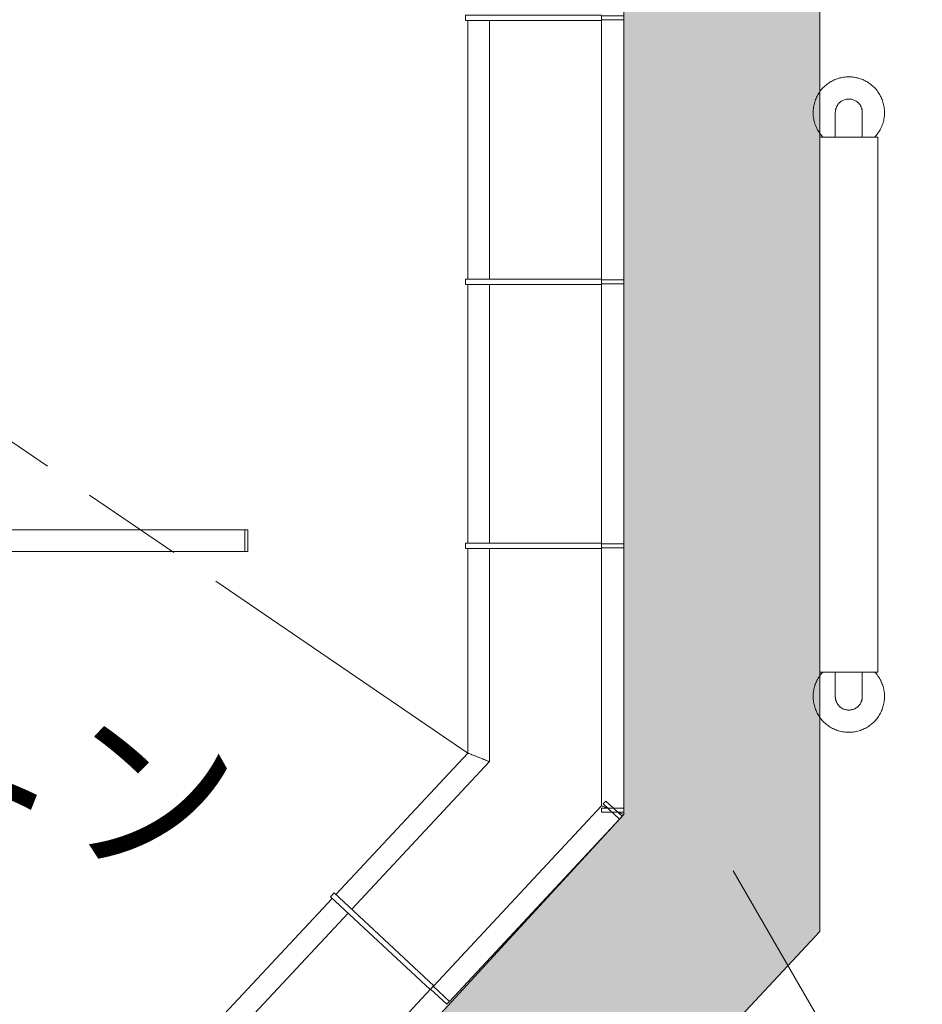
# Model space of a CAD drawing. Units: millimetres. Extents: x -31501 to 31501, y -22274 to 22274.
# Drawn here: x 21962 to 23985, y -3518 to -1309 of the extents above; entities that cross this region are included whole.
import ezdxf

# ---------------------------------------------------------------- set-up
doc = ezdxf.new("R2010")
doc.units = ezdxf.units.MM
doc.header["$LTSCALE"] = 381
doc.linetypes.add('ISO-08 一点鎖線', pattern=[3.6, 2.4, -0.3, 0.6, -0.3])
doc.layers.get('0').update_dxf_attribs({"lineweight": 18})
for name, color, linetype, lineweight in [('BatonPipe', 7, 'Continuous', 18), ('TEXT', 7, 'Continuous', 13), ('一般', 7, 'Continuous', 5), ('一般モデル', 7, 'Continuous', 5), ('上部手すり', 7, 'Continuous', 5), ('収納設備', 7, 'Continuous', 5), ('手すり', 7, 'Continuous', 5), ('手すり子', 7, 'Continuous', 5), ('手すり親柱', 7, 'Continuous', 5)]:
    doc.layers.add(name, color=color, linetype=linetype, lineweight=lineweight)
doc.layers.add('Color', color=7, linetype='Continuous', lineweight=5, true_color=0xff98e5)
doc.styles.get("Standard").update_dxf_attribs({"font": 'txt', "bigfont": 'BIGFONT.SHX'})

# ---------------------------------------------------------------- blocks, each defined once
blk = doc.blocks.new('手すり - たて _-50x9-V14-平面詳細図 4階')
at = {"layer": '手すり子'}
for points in [[(25, 4.5, 0), (-25, 4.5, 0)], [(-25, 4.5, 0), (-25, -4.5, 0)], [(25, -4.5, 0), (25, 4.5, 0)], [(-25, -4.5, 0), (25, -4.5, 0)]]:
    blk.add_polyline3d(points, dxfattribs=at)
blk = doc.blocks.new('照明バトン用ブラケット - 照明バトン用ブラケット-V20-平面詳細図')
at = {"layer": '一般モデル'}
for points in [[(0, 0, 0), (0, 305, 0)], [(12, 305, 0), (0, 305, 0)], [(12, 305, 0), (12, 0, 0)]]:
    blk.add_polyline3d(points, dxfattribs=at)
blk = doc.blocks.new('照明バトン - 照明バトン-53609092-平面詳細図 4階')
at = {"layer": '手すり'}
for points in [[(7429.2, 17026.9, 0), (7004.7, 17422.7, 0)], [(6971.6, 17387.2, 0), (7396.1, 16991.3, 0)], [(7862.5, 16622.9, 0), (7438, 17018.7, 0)], [(7404.8, 16983.2, 0), (7829.3, 16587.3, 0)], [(8220.5, 16289, 0), (7871.2, 16614.7, 0)], [(7838.1, 16579.1, 0), (8173.4, 16266.5, 0)], [(8252.1, 15837.4, 0), (8220.5, 16289, 0)], [(8173.4, 16266.5, 0), (8203.6, 15834, 0)], [(8204.4, 15822, 0), (8243.2, 15267.8, 0)], [(8291.7, 15271.2, 0), (8252.9, 15825.4, 0)]]:
    blk.add_polyline3d(points, dxfattribs=at)
blk.add_open_spline([(8173.4, 16266.5), (8173.4, 16266.5), (8173.9, 16266.8), (8176.3, 16267.9), (8180.1, 16269.7), (8184.2, 16271.7), (8187.9, 16273.4), (8190.8, 16274.8), (8193.8, 16276.3), (8196.9, 16277.8), (8200, 16279.2), (8203, 16280.7), (8206, 16282.1), (8209.7, 16283.8), (8213.8, 16285.8), (8217.6, 16287.6), (8220, 16288.7), (8220.5, 16289), (8220.5, 16289)], degree=3, knots=[0, 0, 0, 0, 0.083333, 0.166667, 0.25, 0.333333, 0.375, 0.416667, 0.458333, 0.5, 0.541667, 0.583333, 0.625, 0.666667, 0.75, 0.833333, 0.916667, 1, 1, 1, 1], dxfattribs=at)
blk = doc.blocks.new('ヒップバー BRIDGE監 - ヒップバー BRIDGE監-54397293-平面詳細図 4')
at = {"layer": '収納設備'}
for points in [[(-690.3, 600, 0), (-690.2, 602.9, 0), (-690.1, 605.8, 0), (-689.8, 608.7, 0), (-689.5, 611.6, 0), (-689, 614.5, 0), (-688.4, 617.3, 0), (-687.7, 620.2, 0), (-686.9, 623, 0), (-686, 625.8, 0), (-685.1, 628.5, 0), (-684, 631.2, 0), (-682.8, 633.9, 0), (-681.5, 636.5, 0), (-680.1, 639.1, 0), (-678.7, 641.6, 0), (-677.1, 644, 0), (-675.4, 646.4, 0), (-673.7, 648.8, 0), (-671.9, 651.1, 0), (-670, 653.3, 0), (-668, 655.4, 0), (-666, 657.5, 0), (-663.8, 659.5, 0), (-661.6, 661.4, 0), (-659.4, 663.2, 0), (-657, 664.9, 0), (-654.6, 666.6, 0), (-652.2, 668.2, 0), (-649.7, 669.6, 0), (-647.1, 671, 0), (-644.5, 672.3, 0), (-641.8, 673.5, 0), (-639.1, 674.6, 0), (-636.4, 675.6, 0), (-633.6, 676.5, 0), (-630.8, 677.3, 0), (-628, 678, 0), (-625.1, 678.6, 0), (-622.3, 679.1, 0), (-619.4, 679.5, 0), (-616.5, 679.8, 0), (-613.6, 679.9, 0), (-610.7, 680, 0), (-607.7, 680, 0), (-604.8, 679.8, 0), (-601.9, 679.6, 0), (-599, 679.2, 0), (-596.2, 678.7, 0), (-593.3, 678.2, 0), (-590.5, 677.5, 0), (-587.7, 676.7, 0), (-584.9, 675.9, 0), (-582.1, 674.9, 0), (-579.4, 673.8, 0), (-576.7, 672.6, 0), (-574.1, 671.4, 0), (-571.6, 670, 0), (-569, 668.5, 0), (-566.6, 667, 0), (-564.1, 665.3, 0), (-561.8, 663.6, 0), (-559.5, 661.8, 0), (-557.3, 659.9, 0), (-555.2, 658, 0)], [(644.7, 665.2, 0), (-555.3, 665.2, 0)], [(-555.3, 534.7, 0), (-555.3, 665.2, 0)], [(644.6, 658, 0), (646.7, 659.9, 0), (648.9, 661.8, 0), (651.2, 663.6, 0), (653.6, 665.3, 0), (656, 667, 0), (658.4, 668.5, 0), (661, 670, 0), (663.5, 671.4, 0), (666.2, 672.6, 0), (668.8, 673.8, 0), (671.5, 674.9, 0), (674.3, 675.9, 0), (677.1, 676.7, 0), (679.9, 677.5, 0), (682.7, 678.2, 0), (685.6, 678.7, 0), (688.4, 679.2, 0), (691.3, 679.6, 0), (694.2, 679.8, 0), (697.1, 680, 0), (700.1, 680, 0), (703, 679.9, 0), (705.9, 679.8, 0), (708.8, 679.5, 0), (711.7, 679.1, 0), (714.5, 678.6, 0), (717.4, 678, 0), (720.2, 677.3, 0), (723, 676.5, 0), (725.8, 675.6, 0), (728.5, 674.6, 0), (731.2, 673.5, 0), (733.9, 672.3, 0), (736.5, 671, 0), (739.1, 669.6, 0), (741.6, 668.2, 0), (744, 666.6, 0), (746.4, 664.9, 0), (748.8, 663.2, 0), (751, 661.4, 0), (753.2, 659.5, 0), (755.4, 657.5, 0), (757.4, 655.4, 0), (759.4, 653.3, 0), (761.3, 651.1, 0), (763.1, 648.8, 0), (764.8, 646.4, 0), (766.5, 644, 0), (768.1, 641.6, 0), (769.5, 639.1, 0), (770.9, 636.5, 0), (772.2, 633.9, 0), (773.4, 631.2, 0), (774.5, 628.5, 0), (775.4, 625.8, 0), (776.3, 623, 0), (777.1, 620.2, 0), (777.8, 617.3, 0), (778.4, 614.5, 0), (778.9, 611.6, 0), (779.2, 608.7, 0), (779.5, 605.8, 0), (779.6, 602.9, 0), (779.7, 600, 0)], [(644.7, 665.2, 0), (644.7, 534.7, 0)], [(-555.3, 630.2, 0), (-610.3, 630.2, 0)], [(699.7, 630.2, 0), (644.7, 630.2, 0)], [(-555.2, 542, 0), (-557.3, 540.1, 0), (-559.5, 538.2, 0), (-561.8, 536.4, 0), (-564.1, 534.7, 0), (-566.6, 533, 0), (-569, 531.5, 0), (-571.6, 530, 0), (-574.1, 528.6, 0), (-576.7, 527.4, 0), (-579.4, 526.2, 0), (-582.1, 525.1, 0), (-584.9, 524.1, 0), (-587.7, 523.3, 0), (-590.5, 522.5, 0), (-593.3, 521.8, 0), (-596.2, 521.3, 0), (-599, 520.8, 0), (-601.9, 520.4, 0), (-604.8, 520.2, 0), (-607.7, 520, 0), (-610.7, 520, 0), (-613.6, 520.1, 0), (-616.5, 520.2, 0), (-619.4, 520.5, 0), (-622.3, 520.9, 0), (-625.1, 521.4, 0), (-628, 522, 0), (-630.8, 522.7, 0), (-633.6, 523.5, 0), (-636.4, 524.4, 0), (-639.1, 525.4, 0), (-641.8, 526.5, 0), (-644.5, 527.7, 0), (-647.1, 529, 0), (-649.7, 530.4, 0), (-652.2, 531.8, 0), (-654.6, 533.4, 0), (-657, 535.1, 0), (-659.4, 536.8, 0), (-661.6, 538.6, 0), (-663.8, 540.5, 0), (-666, 542.5, 0), (-668, 544.6, 0), (-670, 546.7, 0), (-671.9, 548.9, 0), (-673.7, 551.2, 0), (-675.4, 553.6, 0), (-677.1, 556, 0), (-678.7, 558.4, 0), (-680.1, 560.9, 0), (-681.5, 563.5, 0), (-682.8, 566.1, 0), (-684, 568.8, 0), (-685.1, 571.5, 0), (-686, 574.2, 0), (-686.9, 577, 0), (-687.7, 579.8, 0), (-688.4, 582.7, 0), (-689, 585.5, 0), (-689.5, 588.4, 0), (-689.8, 591.3, 0), (-690.1, 594.2, 0), (-690.2, 597.1, 0), (-690.3, 600, 0)], [(779.7, 600, 0), (779.6, 597.1, 0), (779.5, 594.2, 0), (779.2, 591.3, 0), (778.9, 588.4, 0), (778.4, 585.5, 0), (777.8, 582.7, 0), (777.1, 579.8, 0), (776.3, 577, 0), (775.4, 574.2, 0), (774.5, 571.5, 0), (773.4, 568.8, 0), (772.2, 566.1, 0), (770.9, 563.5, 0), (769.5, 560.9, 0), (768.1, 558.4, 0), (766.5, 556, 0), (764.8, 553.6, 0), (763.1, 551.2, 0), (761.3, 548.9, 0), (759.4, 546.7, 0), (757.4, 544.6, 0), (755.4, 542.5, 0), (753.2, 540.5, 0), (751, 538.6, 0), (748.8, 536.8, 0), (746.4, 535.1, 0), (744, 533.4, 0), (741.6, 531.8, 0), (739.1, 530.4, 0), (736.5, 529, 0), (733.9, 527.7, 0), (731.2, 526.5, 0), (728.5, 525.4, 0), (725.8, 524.4, 0), (723, 523.5, 0), (720.2, 522.7, 0), (717.4, 522, 0), (714.5, 521.4, 0), (711.7, 520.9, 0), (708.8, 520.5, 0), (705.9, 520.2, 0), (703, 520.1, 0), (700.1, 520, 0), (697.1, 520, 0), (694.2, 520.2, 0), (691.3, 520.4, 0), (688.4, 520.8, 0), (685.6, 521.3, 0), (682.7, 521.8, 0), (679.9, 522.5, 0), (677.1, 523.3, 0), (674.3, 524.1, 0), (671.5, 525.1, 0), (668.8, 526.2, 0), (666.2, 527.4, 0), (663.5, 528.6, 0), (661, 530, 0), (658.4, 531.5, 0), (656, 533, 0), (653.6, 534.7, 0), (651.2, 536.4, 0), (648.9, 538.2, 0), (646.7, 540.1, 0), (644.6, 542, 0)], [(-610.3, 569.7, 0), (-555.3, 569.7, 0)], [(644.7, 569.7, 0), (699.7, 569.7, 0)], [(-555.3, 534.7, 0), (644.7, 534.7, 0)]]:
    blk.add_polyline3d(points, dxfattribs=at)
for points, knots in [([(-640.5, 600), (-640.5, 602.6), (-640, 606.6), (-638.3, 611.6), (-636.6, 615.2), (-634.7, 617.9), (-633.1, 620), (-631.3, 621.9), (-628.8, 624.1), (-626, 625.9), (-623.7, 627.1), (-621.9, 628), (-620, 628.7), (-618.1, 629.2), (-616.2, 629.7), (-614.3, 630), (-612.3, 630.2), (-611, 630.2), (-610.3, 630.2)], [0, 0, 0, 0, 0.0833333, 0.125, 0.1666667, 0.2083333, 0.2291667, 0.25, 0.2916667, 0.3333333, 0.3541667, 0.375, 0.3958333, 0.4166667, 0.4375, 0.4583333, 0.4791667, 0.5, 0.5, 0.5, 0.5]), ([(730, 600), (729.9, 602.6), (729.4, 606.6), (727.7, 611.6), (726, 615.2), (724.1, 617.9), (722.4, 620), (720.7, 621.9), (718.2, 624.1), (715.4, 625.9), (713.1, 627.1), (711.3, 628), (709.4, 628.7), (707.5, 629.2), (705.6, 629.7), (703.7, 630), (701.7, 630.2), (700.4, 630.2), (699.7, 630.2)], [0, 0, 0, 0, 0.0833333, 0.125, 0.1666667, 0.2083333, 0.2291667, 0.25, 0.2916667, 0.3333333, 0.3541667, 0.375, 0.3958333, 0.4166667, 0.4375, 0.4583333, 0.4791667, 0.5, 0.5, 0.5, 0.5]), ([(-610.3, 569.7), (-611, 569.7), (-612.3, 569.8), (-614.3, 570), (-616.2, 570.3), (-618.1, 570.8), (-620, 571.3), (-621.9, 572), (-623.7, 572.9), (-625.4, 573.8), (-627.1, 574.8), (-629.3, 576.4), (-631.3, 578.1), (-633.1, 580), (-634.7, 582.1), (-636.6, 584.8), (-638.3, 588.4), (-640, 593.4), (-640.5, 597.4), (-640.5, 600)], [0.5, 0.5, 0.5, 0.5, 0.5208333, 0.5416667, 0.5625, 0.5833333, 0.6041667, 0.625, 0.6458333, 0.6666667, 0.6875, 0.7083333, 0.75, 0.7708333, 0.7916667, 0.8333333, 0.875, 0.9166667, 1, 1, 1, 1]), ([(699.7, 569.7), (700.4, 569.7), (701.7, 569.8), (703.7, 570), (705.6, 570.3), (707.5, 570.8), (709.4, 571.3), (711.3, 572), (713.1, 572.9), (714.8, 573.8), (716.5, 574.8), (718.7, 576.4), (720.7, 578.1), (722.4, 580), (724.1, 582.1), (726, 584.8), (727.7, 588.4), (729.4, 593.4), (729.9, 597.4), (730, 600)], [0.5, 0.5, 0.5, 0.5, 0.5208333, 0.5416667, 0.5625, 0.5833333, 0.6041667, 0.625, 0.6458333, 0.6666667, 0.6875, 0.7083333, 0.75, 0.7708333, 0.7916667, 0.8333333, 0.875, 0.9166667, 1, 1, 1, 1])]:
    blk.add_open_spline(points, degree=3, knots=knots, dxfattribs=at)
blk = doc.blocks.new('手すり - たて _-50x9-V21-平面詳細図 4階')
at = {"layer": '手すり子'}
for points in [[(25, 4.5, 0), (-25, 4.5, 0)], [(-25, 4.5, 0), (-25, -4.5, 0)], [(25, -4.5, 0), (25, 4.5, 0)], [(-25, -4.5, 0), (25, -4.5, 0)]]:
    blk.add_polyline3d(points, dxfattribs=at)
blk = doc.blocks.new('照明バトン用ブラケット - 照明バトン用ブラケット-53606932-平面詳')
at = {"layer": '一般モデル'}
for points in [[(0, 0, 0), (0, 305, 0)], [(12, 305, 0), (0, 305, 0)], [(12, 305, 0), (12, 0, 0)], [(0, 0, 0), (12, 0, 0)]]:
    blk.add_polyline3d(points, dxfattribs=at)
blk = doc.blocks.new('グループ-317-1')
at = {"layer": 'BatonPipe', "lineweight": 5, "flags": 128}
for points in [[(22465.9, -2453.2), (14965.9, -2453.2), (14965.9, -2501.8), (22465.9, -2501.8)], [(22465.9, -2501.8), (22472.9, -2501.8), (22472.9, -2453.2), (22465.9, -2453.2)]]:
    blk.add_lwpolyline(points, close=True, dxfattribs=at)

msp = doc.modelspace()

# ---------------------------------------------------------------- hatches: boundary and pattern name
at = {"layer": 'Color', "linetype": 'Continuous', "lineweight": 0, "true_color": 0xe1c1cd}
msp.add_hatch(color=254, dxfattribs=at).paths.add_polyline_path([(21235.3, -6056.3), (20887.5, -5732), (23315.9, -3092), (23315.9, 2811.5), (23754.9, 2811.5), (23754.9, -3354.3), (21235.3, -6056.3)])

# ---------------------------------------------------------------- linework, layer by layer
at = {"layer": 'Color', "color": 251, "linetype": 'Continuous', "lineweight": 13, "true_color": 0x555555, "flags": 128}
msp.add_lwpolyline([(21235.3, -6056.3), (20887.5, -5732), (23315.9, -3092), (23315.9, 2811.5), (23754.9, 2811.5), (23754.9, -3354.3), (21235.3, -6056.3)], dxfattribs=at)
at = {"layer": 'TEXT', "color": 251, "linetype": 'Continuous', "lineweight": 18, "true_color": 0x555555, "flags": 128}
msp.add_lwpolyline([(23560.8, -3218.4), (24068.8, -4098.4), (26680.8, -4098.4)], dxfattribs=at)
at = {"layer": '上部手すり', "linetype": 'ISO-08 一点鎖線'}
msp.add_line((14470.9, 2843.5), (22965.9, -2954.1), dxfattribs=at)
at = {"layer": '手すり親柱'}
for p, q in [((23265.9, -1310.9), (23265.9, -1891.3)), ((23315.9, -1892.8), (23315.9, -1309.4)), ((23265.9, -1903.3), (23265.9, -2483.7)), ((23315.9, -2485.2), (23315.9, -1901.8)), ((23315.9, -3077.6), (23315.9, -2494.2)), ((23265.9, -2495.7), (23265.9, -3072.3)), ((23265.9, -3072.3), (22889.6, -3475.8)), ((23279.5, -3077.6), (23265.9, -3072.3)), ((23315.9, -3092), (23302.3, -3086.6)), ((23315.9, -3092), (23315.9, -3086.6)), ((22925.2, -3511), (23306.1, -3102.5)), ((23312.3, -3095.9), (23315.9, -3092)), ((22881.4, -3484.6), (22502.5, -3890.9)), ((22881.4, -3484.6), (22888.6, -3476.9))]:
    msp.add_line(p, q, dxfattribs=at)

# ---------------------------------------------------------------- block references
at = {"xscale": -1}
for p in [(23290.9, -1304.9), (23290.9, -1897.3), (23290.9, -2489.7), (23290.9, -3082.1)]:
    msp.add_blockref('手すり - たて _-50x9-V14-平面詳細図 4階', p, dxfattribs=at)
at = {"xscale": -1, "rotation": 316.9999999999999}
for name, p in [('手すり - たて _-50x9-V14-平面詳細図 4階', (23290.9, -3082.1)), ('手すり - たて _-50x9-V21-平面詳細図 4階', (22903.8, -3497.2))]:
    msp.add_blockref(name, p, dxfattribs=at)
at = {"layer": '一般', "color": 7}
msp.add_blockref('グループ-317-1', (0, 0), dxfattribs=at)
at = {"layer": '一般モデル'}
for name, p, rotation in [('照明バトン用ブラケット - 照明バトン用ブラケット-V20-平面詳細図', (23265.9, -1310.9), 90.00000000000928), ('照明バトン用ブラケット - 照明バトン用ブラケット-V20-平面詳細図', (23265.9, -1903.3), 90.00000000000928), ('照明バトン用ブラケット - 照明バトン用ブラケット-V20-平面詳細図', (23265.9, -2495.7), 90.00000000000928), ('照明バトン用ブラケット - 照明バトン用ブラケット-53606932-平面詳', (22881.4, -3484.6), 47.0000000000087)]:
    msp.add_blockref(name, p, dxfattribs=dict(at, rotation=rotation))
at = {"layer": '収納設備', "rotation": 270}
msp.add_blockref('ヒップバー BRIDGE監 - ヒップバー BRIDGE監-54397293-平面詳細図 4', (23220.2, -2127.8), dxfattribs=at)
at = {"layer": '手すり', "rotation": 312.9999999999999}
msp.add_blockref('照明バトン - 照明バトン-53609092-平面詳細図 4階', (5495.1, -8070.2), dxfattribs=at)

# ---------------------------------------------------------------- texts
at = {"layer": 'TEXT', "color": 251, "true_color": 0x555555, "insert": (21071, -3038.4), "char_height": 290.215, "width": 3082.044, "attachment_point": 5, "line_spacing_factor": 0.878729}
msp.add_mtext('{\\fＭＳ Ｐゴシック|b0|i0|c128|p0;上部電動バトン}', dxfattribs=at)

doc.saveas('drawing.dxf')
